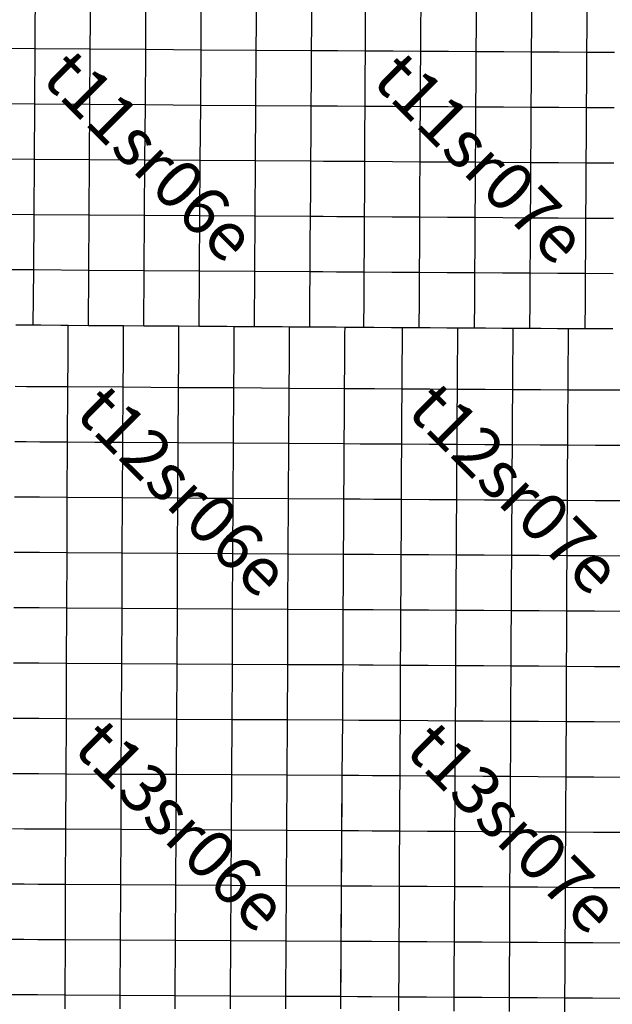
# Model space of a CAD drawing. Units: feet. Extents: x 141627 to 685587, y 1982274 to 4099668.
# Drawn here: x 426484 to 443721, y 3567251 to 3595900 of the extents above; entities that cross this region are included whole.
import ezdxf
from ezdxf.enums import TextEntityAlignment as Align

# ---------------------------------------------------------------- set-up
doc = ezdxf.new("R2010")
doc.units = ezdxf.units.FT
doc.header["$MEASUREMENT"] = 0
for name, color, linetype in [('BRASSCAP', 7, 'Continuous'), ('TOWNSHIP', 252, 'Continuous'), ('UNSURVEYED', 50, 'Continuous')]:
    doc.layers.add(name, color=color, linetype=linetype)
doc.styles.add('TWPID', font='TXT.SHX', dxfattribs={"height": 1400})

msp = doc.modelspace()

# ---------------------------------------------------------------- linework, layer by layer
at = {"layer": 'BRASSCAP'}
for p, q in [((426936.37, 3595855.56), (426938.88, 3596257.56)), ((428542.25, 3595845.48), (428544.88, 3596247.7)), ((430153.99, 3595832.56), (430156.55, 3596234.69)), ((431763.62, 3595821.72), (431766.22, 3596223.96)), ((433370.9, 3595811.57), (433373.45, 3596213.77)), ((434979.2, 3595802.97), (434981.82, 3596205.06)), ((434979.2, 3595802.97), (434981.82, 3596205.06)), ((436544.52, 3595795.95), (436546.69, 3596198.92)), ((438155.09, 3595781.48), (438157.37, 3596183.73)), ((439766.37, 3595772.95), (439768.57, 3596175.45)), ((441376.75, 3595760.85), (441378.96, 3596163.23)), ((442987.91, 3595752.38), (442990.07, 3596154.81)), ((426931.48, 3595051.59), (426936.37, 3595855.56)), ((428537, 3595040.99), (428542.25, 3595845.48)), ((430148.88, 3595028.27), (430153.99, 3595832.56)), ((431758.45, 3595017.21), (431763.62, 3595821.72)), ((433365.81, 3595007.14), (433370.9, 3595811.57)), ((434973.94, 3594998.79), (434979.2, 3595802.97)), ((434973.94, 3594998.79), (434979.2, 3595802.97)), ((436540.22, 3594988.7), (436544.52, 3595795.95)), ((438150.46, 3594976.86), (438155.09, 3595781.48)), ((439761.93, 3594967.55), (439766.37, 3595772.95)), ((441372.36, 3594955.9), (441376.75, 3595760.85)), ((442983.59, 3594947.22), (442987.91, 3595752.38)), ((426931.48, 3595051.59), (426127.16, 3595058.63)), ((426922.23, 3593442.78), (426931.48, 3595051.59)), ((428537, 3595040.99), (426931.48, 3595051.59)), ((428526.63, 3593431.77), (428537, 3595040.99)), ((430148.88, 3595028.27), (428537, 3595040.99)), ((430138.43, 3593419.7), (430148.88, 3595028.27)), ((431758.45, 3595017.21), (430148.88, 3595028.27)), ((431747.96, 3593407.66), (431758.45, 3595017.21)), ((433365.81, 3595007.14), (431758.45, 3595017.21)), ((433356.23, 3593397.89), (433365.81, 3595007.14)), ((434973.94, 3594998.79), (433365.81, 3595007.14)), ((434968.61, 3594193.58), (434973.94, 3594998.79)), ((434968.61, 3594193.58), (434973.94, 3594998.79)), ((435332.32, 3594996.46), (434973.94, 3594998.79)), ((435734.79, 3594993.86), (435332.32, 3594996.46)), ((436540.22, 3594988.7), (435734.79, 3594993.86)), ((436536.11, 3594183.36), (436540.22, 3594988.7)), ((437345.34, 3594982.74), (436540.22, 3594988.7)), ((438150.46, 3594976.86), (437345.34, 3594982.74)), ((438145.81, 3594172.72), (438150.46, 3594976.86)), ((438956.2, 3594972.17), (438150.46, 3594976.86)), ((439761.93, 3594967.55), (438956.2, 3594972.17)), ((439757.2, 3594163.36), (439761.93, 3594967.55)), ((440567.15, 3594961.69), (439761.93, 3594967.55)), ((441372.36, 3594955.9), (440567.15, 3594961.69)), ((441367.74, 3594151.43), (441372.36, 3594955.9)), ((442177.98, 3594951.53), (441372.36, 3594955.9)), ((442983.59, 3594947.22), (442177.98, 3594951.53)), ((442978.95, 3594143.55), (442983.59, 3594947.22)), ((443787.39, 3594942.8), (442983.59, 3594947.22)), ((434963.28, 3593388.38), (434968.61, 3594193.58)), ((434963.28, 3593388.38), (434968.61, 3594193.58)), ((436532, 3593378.02), (436536.11, 3594183.36)), ((438141.16, 3593368.59), (438145.81, 3594172.72)), ((439752.47, 3593359.18), (439757.2, 3594163.36)), ((441363.12, 3593346.97), (441367.74, 3594151.43)), ((442974.31, 3593339.89), (442978.95, 3594143.55)), ((426922.23, 3593442.78), (426118.31, 3593449.44)), ((426912.29, 3591833.94), (426922.23, 3593442.78)), ((428526.63, 3593431.77), (426922.23, 3593442.78)), ((428517.05, 3591823.18), (428526.63, 3593431.77)), ((430138.43, 3593419.7), (428526.63, 3593431.77)), ((430127.72, 3591811.29), (430138.43, 3593419.7)), ((431747.96, 3593407.66), (430138.43, 3593419.7)), ((431737.43, 3591799.08), (431747.96, 3593407.66)), ((433356.23, 3593397.89), (431747.96, 3593407.66)), ((433346.19, 3591789.09), (433356.23, 3593397.89)), ((434963.28, 3593388.38), (433356.23, 3593397.89)), ((434958.08, 3592584.57), (434963.28, 3593388.38)), ((434958.08, 3592584.57), (434963.28, 3593388.38)), ((435326.97, 3593386.02), (434963.28, 3593388.38)), ((435728.82, 3593383.42), (435326.97, 3593386.02)), ((436532, 3593378.02), (435728.82, 3593383.42)), ((436527.54, 3592574.02), (436532, 3593378.02)), ((437336.58, 3593373.27), (436532, 3593378.02)), ((438141.16, 3593368.59), (437336.58, 3593373.27)), ((438136.45, 3592563.55), (438141.16, 3593368.59)), ((438946.82, 3593363.85), (438141.16, 3593368.59)), ((439752.47, 3593359.18), (438946.82, 3593363.85)), ((439747.7, 3592554.48), (439752.47, 3593359.18)), ((440557.8, 3593353.04), (439752.47, 3593359.18)), ((441363.12, 3593346.97), (440557.8, 3593353.04)), ((441358.49, 3592542.4), (441363.12, 3593346.97)), ((442168.72, 3593343.4), (441363.12, 3593346.97)), ((442974.31, 3593339.89), (442168.72, 3593343.4)), ((442969.3, 3592534.56), (442974.31, 3593339.89)), ((443778.35, 3593335.51), (442974.31, 3593339.89)), ((434952.89, 3591780.76), (434958.08, 3592584.57)), ((434952.89, 3591780.76), (434958.08, 3592584.57)), ((436523.08, 3591770.02), (436527.54, 3592574.02)), ((438131.75, 3591758.52), (438136.45, 3592563.55)), ((439742.94, 3591749.79), (439747.7, 3592554.48)), ((441353.87, 3591737.83), (441358.49, 3592542.4)), ((442964.3, 3591729.23), (442969.3, 3592534.56)), ((426912.29, 3591833.94), (426108.26, 3591840.66)), ((426902, 3590225.09), (426912.29, 3591833.94)), ((428517.05, 3591823.18), (426912.29, 3591833.94)), ((428507.25, 3590213.86), (428517.05, 3591823.18)), ((430127.72, 3591811.29), (428517.05, 3591823.18)), ((430117.48, 3590201.83), (430127.72, 3591811.29)), ((431737.43, 3591799.08), (430127.72, 3591811.29)), ((431726.9, 3590190.29), (431737.43, 3591799.08)), ((433346.19, 3591789.09), (431737.43, 3591799.08)), ((433335.6, 3590180.77), (433346.19, 3591789.09)), ((434952.89, 3591780.76), (433346.19, 3591789.09)), ((434947.73, 3590976.79), (434952.86, 3591775.76)), ((434947.73, 3590976.79), (434952.86, 3591775.76)), ((434952.86, 3591775.76), (434952.89, 3591780.76)), ((434952.86, 3591775.76), (434952.89, 3591780.76)), ((435316.65, 3591778.31), (434952.89, 3591780.76)), ((435718.81, 3591775.61), (435316.65, 3591778.31)), ((436523.08, 3591770.02), (435718.81, 3591775.61)), ((436518.45, 3590966.34), (436523.08, 3591770.02)), ((437327.41, 3591764.24), (436523.08, 3591770.02)), ((438131.75, 3591758.52), (437327.41, 3591764.24)), ((438127.2, 3590954.4), (438131.75, 3591758.52)), ((438937.34, 3591754.12), (438131.75, 3591758.52)), ((439742.94, 3591749.79), (438937.34, 3591754.12)), ((439738.2, 3590945.11), (439742.94, 3591749.79)), ((440548.4, 3591743.77), (439742.94, 3591749.79)), ((441353.87, 3591737.83), (440548.4, 3591743.77)), ((441349.09, 3590933.15), (441353.87, 3591737.83)), ((442159.08, 3591733.5), (441353.87, 3591737.83)), ((442964.3, 3591729.23), (442159.08, 3591733.5)), ((442959.24, 3590924.34), (442964.3, 3591729.23)), ((443768.26, 3591724.92), (442964.3, 3591729.23)), ((434942.57, 3590172.8), (434947.73, 3590976.79)), ((434942.57, 3590172.8), (434947.73, 3590976.79)), ((436513.82, 3590162.66), (436518.45, 3590966.34)), ((438122.64, 3590150.29), (438127.2, 3590954.4)), ((439733.47, 3590140.43), (439738.2, 3590945.11)), ((441344.31, 3590128.47), (441349.09, 3590933.15)), ((442954.19, 3590119.45), (442959.24, 3590924.34)), ((426902, 3590225.09), (426098.06, 3590232.06)), ((426890.93, 3588617.63), (426902, 3590225.09)), ((428507.25, 3590213.86), (426902, 3590225.09)), ((428497.8, 3588604.76), (428507.25, 3590213.86)), ((430117.48, 3590201.83), (428507.25, 3590213.86)), ((430107.73, 3588593.01), (430117.48, 3590201.83)), ((431726.9, 3590190.29), (430117.48, 3590201.83)), ((431716.01, 3588582.11), (431726.9, 3590190.29)), ((433335.6, 3590180.77), (431726.9, 3590190.29)), ((433324.86, 3588571.85), (433335.6, 3590180.77)), ((434942.57, 3590172.8), (433335.6, 3590180.77)), ((434937.49, 3589367.88), (434942.57, 3590172.8)), ((434937.49, 3589367.88), (434942.57, 3590172.8)), ((435306.5, 3590170.52), (434942.57, 3590172.8)), ((435708.85, 3590168), (435306.5, 3590170.52)), ((436513.82, 3590162.66), (435708.85, 3590168)), ((436509.2, 3589357.62), (436513.82, 3590162.66)), ((437318.23, 3590156.44), (436513.82, 3590162.66)), ((438122.64, 3590150.29), (437318.23, 3590156.44)), ((438118.1, 3589345.74), (438122.64, 3590150.29)), ((438928.06, 3590145.33), (438122.64, 3590150.29)), ((439733.47, 3590140.43), (438928.06, 3590145.33)), ((439728.73, 3589335.71), (439733.47, 3590140.43)), ((440538.89, 3590134.42), (439733.47, 3590140.43)), ((441344.31, 3590128.47), (440538.89, 3590134.42)), ((441339.43, 3589324.55), (441344.31, 3590128.47)), ((442149.25, 3590123.93), (441344.31, 3590128.47)), ((442954.19, 3590119.45), (442149.25, 3590123.93)), ((442949.24, 3589315.72), (442954.19, 3590119.45)), ((443758.32, 3590115.55), (442954.19, 3590119.45)), ((434932.42, 3588562.96), (434937.49, 3589367.88)), ((434932.42, 3588562.96), (434937.49, 3589367.88)), ((436504.58, 3588552.58), (436509.2, 3589357.62)), ((438113.55, 3588541.2), (438118.1, 3589345.74)), ((439724, 3588530.99), (439728.73, 3589335.71)), ((441334.55, 3588520.63), (441339.43, 3589324.55)), ((442944.3, 3588511.99), (442949.24, 3589315.72)), ((426890.93, 3588617.63), (426086.34, 3588623.15)), ((426880.19, 3587008.68), (426890.93, 3588617.63)), ((428497.8, 3588604.76), (426890.93, 3588617.63)), ((428488.46, 3586996.88), (428497.8, 3588604.76)), ((430107.73, 3588593.01), (428497.8, 3588604.76)), ((430097.51, 3586985.21), (430107.73, 3588593.01)), ((431716.01, 3588582.11), (430107.73, 3588593.01)), ((431705.63, 3586974.16), (431716.01, 3588582.11)), ((433324.86, 3588571.85), (431716.01, 3588582.11)), ((433314.23, 3586963.8), (433324.86, 3588571.85)), ((434932.42, 3588562.96), (433324.86, 3588571.85)), ((434927.31, 3587758.46), (434932.42, 3588562.96)), ((434927.31, 3587758.46), (434932.42, 3588562.96)), ((435296.65, 3588560.6), (434932.42, 3588562.96)), ((435699.14, 3588558), (435296.65, 3588560.6)), ((436504.58, 3588552.58), (435699.14, 3588558)), ((436499.96, 3587748.24), (436504.58, 3588552.58)), ((437309.07, 3588546.85), (436504.58, 3588552.58)), ((438113.55, 3588541.2), (437309.07, 3588546.85)), ((438109, 3587737.46), (438113.55, 3588541.2)), ((438918.77, 3588536.06), (438113.55, 3588541.2)), ((439724, 3588530.99), (438918.77, 3588536.06)), ((439719.34, 3587727.41), (439724, 3588530.99)), ((440529.27, 3588525.78), (439724, 3588530.99)), ((441334.55, 3588520.63), (440529.27, 3588525.78)), ((441329.7, 3587717.43), (441334.55, 3588520.63)), ((442139.42, 3588516.28), (441334.55, 3588520.63)), ((442944.3, 3588511.99), (442139.42, 3588516.28)), ((442939.36, 3587708.47), (442944.3, 3588511.99)), ((443747.85, 3588507.93), (442944.3, 3588511.99)), ((434922.2, 3586953.96), (434927.31, 3587758.46)), ((434922.2, 3586953.96), (434927.31, 3587758.46)), ((436495.33, 3586943.91), (436499.96, 3587748.24)), ((438104.45, 3586933.73), (438109, 3587737.46)), ((439714.68, 3586923.83), (439719.34, 3587727.41)), ((441324.86, 3586914.23), (441329.7, 3587717.43)), ((442934.42, 3586904.96), (442939.36, 3587708.47)), ((426691.65, 3587010.06), (426367.93, 3587012.43)), ((426691.65, 3587010.06), (426367.93, 3587012.43)), ((426880.19, 3587008.68), (426691.65, 3587010.06)), ((426880.19, 3587008.68), (426691.65, 3587010.06)), ((427093.95, 3587007.12), (426880.19, 3587008.68)), ((427093.95, 3587007.12), (426880.19, 3587008.68)), ((427684.53, 3587002.81), (427093.95, 3587007.12)), ((427684.53, 3587002.81), (427093.95, 3587007.12)), ((427898.28, 3587001.27), (427684.53, 3587002.81)), ((427898.28, 3587001.27), (427684.53, 3587002.81)), ((427897.16, 3586823.12), (427898.28, 3587001.27)), ((428488.46, 3586996.88), (427898.28, 3587001.27)), ((428488.46, 3586996.88), (427898.28, 3587001.27)), ((429293.33, 3586990.93), (428488.46, 3586996.88)), ((429293.33, 3586990.93), (428488.46, 3586996.88)), ((429507.41, 3586989.41), (429293.33, 3586990.93)), ((429507.41, 3586989.41), (429293.33, 3586990.93)), ((429506.29, 3586815.23), (429507.41, 3586989.41)), ((430097.51, 3586985.21), (429507.41, 3586989.41)), ((430097.51, 3586985.21), (429507.41, 3586989.41)), ((430901.44, 3586979.58), (430097.51, 3586985.21)), ((430901.44, 3586979.58), (430097.51, 3586985.21)), ((431116.29, 3586978.09), (430901.44, 3586979.58)), ((431116.29, 3586978.09), (430901.44, 3586979.58)), ((431115.19, 3586802.82), (431116.29, 3586978.09)), ((431705.63, 3586974.16), (431116.29, 3586978.09)), ((431705.63, 3586974.16), (431116.29, 3586978.09)), ((432510.04, 3586968.94), (431705.63, 3586974.16)), ((432510.04, 3586968.94), (431705.63, 3586974.16)), ((432726.22, 3586967.51), (432510.04, 3586968.94)), ((432726.22, 3586967.51), (432510.04, 3586968.94)), ((432725.11, 3586794.1), (432726.22, 3586967.51)), ((433314.23, 3586963.8), (432726.22, 3586967.51)), ((433314.23, 3586963.8), (432726.22, 3586967.51)), ((434117.96, 3586958.95), (433314.23, 3586963.8)), ((434117.96, 3586958.95), (433314.23, 3586963.8)), ((434336.18, 3586957.55), (434117.96, 3586958.95)), ((434336.18, 3586957.55), (434117.96, 3586958.95)), ((434335.08, 3586781.66), (434336.18, 3586957.55)), ((434922.2, 3586953.96), (434336.18, 3586957.55)), ((434922.2, 3586953.96), (434336.18, 3586957.55)), ((435287.54, 3586951.63), (434922.2, 3586953.96)), ((435287.54, 3586951.63), (434922.2, 3586953.96)), ((435689.9, 3586949.08), (435287.54, 3586951.63)), ((435689.9, 3586949.08), (435287.54, 3586951.63)), ((435946.02, 3586947.45), (435689.9, 3586949.08)), ((435946.02, 3586947.45), (435689.9, 3586949.08)), ((435944.88, 3586768.87), (435946.02, 3586947.45)), ((435944.88, 3586768.87), (435946.02, 3586947.45)), ((436495.33, 3586943.91), (435946.02, 3586947.45)), ((436495.33, 3586943.91), (435946.02, 3586947.45)), ((436782.29, 3586942.08), (436495.33, 3586943.91)), ((436782.29, 3586942.08), (436495.33, 3586943.91)), ((437299.7, 3586938.78), (436782.29, 3586942.08)), ((437299.7, 3586938.78), (436782.29, 3586942.08)), ((437617.61, 3586936.79), (437299.7, 3586938.78)), ((437617.61, 3586936.79), (437299.7, 3586938.78)), ((438104.45, 3586933.73), (437617.61, 3586936.79)), ((438104.45, 3586933.73), (437617.61, 3586936.79)), ((438422.39, 3586931.76), (438104.45, 3586933.73)), ((438422.39, 3586931.76), (438104.45, 3586933.73)), ((438909.19, 3586928.74), (438422.39, 3586931.76)), ((438909.19, 3586928.74), (438422.39, 3586931.76)), ((439227.11, 3586926.8), (438909.19, 3586928.74)), ((439227.11, 3586926.8), (438909.19, 3586928.74)), ((439714.68, 3586923.83), (439227.11, 3586926.8)), ((439714.68, 3586923.83), (439227.11, 3586926.8)), ((440032.37, 3586921.91), (439714.68, 3586923.83)), ((440032.37, 3586921.91), (439714.68, 3586923.83)), ((440519.34, 3586918.99), (440032.37, 3586921.91)), ((440519.34, 3586918.99), (440032.37, 3586921.91)), ((440837, 3586917.11), (440519.34, 3586918.99)), ((440837, 3586917.11), (440519.34, 3586918.99)), ((441324.86, 3586914.23), (440837, 3586917.11)), ((441324.86, 3586914.23), (440837, 3586917.11)), ((441642.26, 3586912.38), (441324.86, 3586914.23)), ((441642.26, 3586912.38), (441324.86, 3586914.23)), ((442129.23, 3586909.56), (441642.26, 3586912.38)), ((442129.23, 3586909.56), (441642.26, 3586912.38)), ((442446.57, 3586907.73), (442129.23, 3586909.56)), ((442446.57, 3586907.73), (442129.23, 3586909.56)), ((442934.42, 3586904.96), (442446.57, 3586907.73)), ((442934.42, 3586904.96), (442446.57, 3586907.73)), ((443251.22, 3586903.16), (442934.42, 3586904.96)), ((443251.22, 3586903.16), (442934.42, 3586904.96)), ((443737.56, 3586900.44), (443251.22, 3586903.16)), ((443737.56, 3586900.44), (443251.22, 3586903.16)), ((427894.63, 3586420.98), (427897.16, 3586823.12)), ((429503.71, 3586413), (429506.29, 3586815.23)), ((431112.66, 3586400.41), (431115.19, 3586802.82)), ((432722.54, 3586391.79), (432725.11, 3586794.1)), ((434332.56, 3586379.61), (434335.08, 3586781.66)), ((435942.32, 3586367.45), (435944.88, 3586768.87)), ((435942.32, 3586367.45), (435944.88, 3586768.87)), ((427892.1, 3586018.84), (427894.63, 3586420.98)), ((429501.14, 3586010.76), (429503.71, 3586413)), ((431110.13, 3585998), (431112.66, 3586400.41)), ((432719.97, 3585989.48), (432722.54, 3586391.79)), ((434330.05, 3585977.56), (434332.56, 3586379.61)), ((435939.75, 3585966.03), (435942.32, 3586367.45)), ((435939.75, 3585966.03), (435942.32, 3586367.45)), ((427887.05, 3585214.56), (427892.1, 3586018.84)), ((429496, 3585206.26), (429501.14, 3586010.76)), ((431105.08, 3585193.11), (431110.13, 3585998)), ((432714.83, 3585184.82), (432719.97, 3585989.48)), ((434325, 3585173.47), (434330.05, 3585977.56)), ((435934.6, 3585163.35), (435939.75, 3585966.03)), ((435934.6, 3585163.35), (435939.75, 3585966.03)), ((426680.47, 3585221.94), (426354.7, 3585223.95)), ((427082.65, 3585219.47), (426680.47, 3585221.94)), ((427887.05, 3585214.56), (427082.65, 3585219.47)), ((427876.97, 3583605.37), (427887.05, 3585214.56)), ((429496, 3585206.26), (427887.05, 3585214.56)), ((429485.76, 3583596.34), (429496, 3585206.26)), ((431105.08, 3585193.11), (429496, 3585206.26)), ((431094.95, 3583584.25), (431105.08, 3585193.11)), ((432714.83, 3585184.82), (431105.08, 3585193.11)), ((432704.6, 3583576.07), (432714.83, 3585184.82)), ((434325, 3585173.47), (432714.83, 3585184.82)), ((434314.85, 3583564.94), (434325, 3585173.47)), ((435934.6, 3585163.35), (434325, 3585173.47)), ((435929.45, 3584359.64), (435934.6, 3585163.35)), ((435929.45, 3584359.64), (435934.6, 3585163.35)), ((435924.29, 3583555.92), (435929.45, 3584359.64)), ((435924.29, 3583555.92), (435929.45, 3584359.64)), ((426670.57, 3583614.73), (426342.43, 3583617.31)), ((427072.71, 3583611.59), (426670.57, 3583614.73)), ((427876.97, 3583605.37), (427072.71, 3583611.59)), ((427866.89, 3581998.46), (427876.97, 3583605.37)), ((428669.29, 3583600.89), (427876.97, 3583605.37)), ((428681.37, 3583600.82), (428669.29, 3583600.89)), ((429485.76, 3583596.34), (428681.37, 3583600.82)), ((429475.47, 3581987.64), (429485.76, 3583596.34)), ((431094.95, 3583584.25), (429485.76, 3583596.34)), ((431084.89, 3581977.09), (431094.95, 3583584.25)), ((432704.6, 3583576.07), (431094.95, 3583584.25)), ((432694.32, 3581966.86), (432704.6, 3583576.07)), ((434314.85, 3583564.94), (432704.6, 3583576.07)), ((434304.78, 3581956.83), (434314.85, 3583564.94)), ((435924.29, 3583555.92), (434314.85, 3583564.94)), ((435919.16, 3582751.52), (435924.29, 3583555.92)), ((435919.16, 3582751.52), (435924.29, 3583555.92)), ((435914.03, 3581947.11), (435919.16, 3582751.52)), ((435914.03, 3581947.11), (435919.16, 3582751.52)), ((426660.93, 3582006.88), (426330.27, 3582009.21)), ((427062.93, 3582004.07), (426660.93, 3582006.88)), ((427866.89, 3581998.46), (427062.93, 3582004.07)), ((429475.47, 3581987.64), (427866.89, 3581998.46)), ((431084.89, 3581977.09), (429475.47, 3581987.64)), ((431889.62, 3581971.94), (431084.89, 3581977.09)), ((432694.32, 3581966.86), (431889.62, 3581971.94)), ((434304.78, 3581956.83), (432694.32, 3581966.86)), ((435914.03, 3581947.11), (434304.78, 3581956.83)), ((436382.84, 3581944.23), (435914.03, 3581947.11)), ((436784.91, 3581941.76), (436382.84, 3581944.23)), ((437589.02, 3581937.01), (436784.91, 3581941.76)), ((438392.99, 3581932.26), (437589.02, 3581937.01)), ((439196.96, 3581927.59), (438392.99, 3581932.26)), ((440000.66, 3581922.95), (439196.96, 3581927.59)), ((440804.37, 3581918.37), (440000.66, 3581922.95)), ((440799.94, 3581115.04), (440804.37, 3581918.37)), ((440795.52, 3580311.7), (440799.94, 3581115.04)), ((440791.09, 3579507.09), (440795.52, 3580311.7)), ((440786.66, 3578702.47), (440791.09, 3579507.09)), ((440782.36, 3577897.12), (440786.66, 3578702.47)), ((440778.06, 3577091.77), (440782.36, 3577897.12)), ((435886.36, 3576721.79), (435888.92, 3577123.96)), ((435886.36, 3576721.79), (435888.92, 3577123.96)), ((436361.34, 3577120.86), (435888.92, 3577123.96)), ((436361.34, 3577120.86), (435888.92, 3577123.96)), ((436762.67, 3577118.24), (436361.34, 3577120.86)), ((436762.67, 3577118.24), (436361.34, 3577120.86)), ((437564.55, 3577113.07), (436762.67, 3577118.24)), ((437564.55, 3577113.07), (436762.67, 3577118.24)), ((437562.37, 3576711.43), (437564.55, 3577113.07)), ((438367.25, 3577107.81), (437564.55, 3577113.07)), ((438367.25, 3577107.81), (437564.55, 3577113.07)), ((439169.95, 3577102.61), (438367.25, 3577107.81)), ((439169.95, 3577102.61), (438367.25, 3577107.81)), ((439167.74, 3576699.9), (439169.95, 3577102.61)), ((439974, 3577097.16), (439169.95, 3577102.61)), ((439974, 3577097.16), (439169.95, 3577102.61)), ((440778.06, 3577091.77), (439974, 3577097.16)), ((440778.06, 3577091.77), (439974, 3577097.16)), ((440775.91, 3576689.9), (440778.06, 3577091.77)), ((441585.47, 3577085.98), (440778.06, 3577091.77)), ((441585.47, 3577085.98), (440778.06, 3577091.77)), ((442392.88, 3577080.26), (441585.47, 3577085.98)), ((442392.88, 3577080.26), (441585.47, 3577085.98)), ((442390.73, 3576677.54), (442392.88, 3577080.26)), ((443199.3, 3577074.59), (442392.88, 3577080.26)), ((443199.3, 3577074.59), (442392.88, 3577080.26)), ((444005.72, 3577068.98), (443199.3, 3577074.59)), ((444005.72, 3577068.98), (443199.3, 3577074.59)), ((435883.8, 3576319.61), (435886.36, 3576721.79)), ((435883.8, 3576319.61), (435886.36, 3576721.79)), ((437560.21, 3576309.33), (437562.37, 3576711.43)), ((439165.54, 3576297.88), (439167.74, 3576699.9)), ((440773.79, 3576287.73), (440775.91, 3576689.9)), ((442388.59, 3576275.42), (442390.73, 3576677.54)), ((435878.7, 3575515.22), (435883.8, 3576319.61)), ((435878.7, 3575515.22), (435883.8, 3576319.61)), ((437555.91, 3575504.91), (437560.21, 3576309.33)), ((439161.22, 3575493.53), (439165.54, 3576297.88)), ((440769.65, 3575482.98), (440773.79, 3576287.73)), ((442384.35, 3575471.1), (442388.59, 3576275.42)), ((435868.33, 3573906.88), (435878.7, 3575515.22)), ((435873.51, 3574711.05), (435878.7, 3575515.22)), ((436352.36, 3575512.3), (435878.7, 3575515.22)), ((436753.76, 3575509.85), (436352.36, 3575512.3)), ((437555.91, 3575504.91), (436753.76, 3575509.85)), ((437551.84, 3574700.31), (437555.91, 3575504.91)), ((438358.56, 3575499.19), (437555.91, 3575504.91)), ((439161.22, 3575493.53), (438358.56, 3575499.19)), ((439156.99, 3574689.12), (439161.22, 3575493.53)), ((439965.44, 3575488.22), (439161.22, 3575493.53)), ((440769.65, 3575482.98), (439965.44, 3575488.22)), ((440765.74, 3574678.95), (440769.65, 3575482.98)), ((441577, 3575477.01), (440769.65, 3575482.98)), ((442384.35, 3575471.1), (441577, 3575477.01)), ((442380.33, 3574667.42), (442384.35, 3575471.1)), ((443190.94, 3575465.68), (442384.35, 3575471.1)), ((443997.52, 3575460.32), (443190.94, 3575465.68)), ((435868.33, 3573906.88), (435873.51, 3574711.05)), ((437547.77, 3573895.7), (437551.84, 3574700.31)), ((439152.76, 3573884.71), (439156.99, 3574689.12)), ((440761.82, 3573874.92), (440765.74, 3574678.95)), ((442376.32, 3573863.75), (442380.33, 3574667.42)), ((435858.27, 3572298.66), (435868.33, 3573906.88)), ((435863.3, 3573102.77), (435868.33, 3573906.88)), ((436344.82, 3573903.69), (435868.33, 3573906.88)), ((436746.09, 3573901.03), (436344.82, 3573903.69)), ((437547.77, 3573895.7), (436746.09, 3573901.03)), ((437543.77, 3573091.73), (437547.77, 3573895.7)), ((438350.27, 3573890.17), (437547.77, 3573895.7)), ((439152.76, 3573884.71), (438350.27, 3573890.17)), ((439148.54, 3573080.79), (439152.76, 3573884.71)), ((439957.29, 3573879.79), (439152.76, 3573884.71)), ((440761.82, 3573874.92), (439957.29, 3573879.79)), ((440757.77, 3573071.09), (440761.82, 3573874.92)), ((441569.07, 3573869.3), (440761.82, 3573874.92)), ((442376.32, 3573863.75), (441569.07, 3573869.3)), ((442372.34, 3573059.89), (442376.32, 3573863.75)), ((443182.92, 3573858.34), (442376.32, 3573863.75)), ((443989.52, 3573853), (443182.92, 3573858.34)), ((435858.27, 3572298.66), (435863.3, 3573102.77)), ((437539.77, 3572287.75), (437543.77, 3573091.73)), ((439144.32, 3572276.87), (439148.54, 3573080.79)), ((440753.73, 3572267.26), (440757.77, 3573071.09)), ((442368.37, 3572256.03), (442372.34, 3573059.89)), ((435848.62, 3570690.25), (435858.27, 3572298.66)), ((435853.45, 3571494.45), (435858.27, 3572298.66)), ((436336.65, 3572295.52), (435858.27, 3572298.66)), ((436737.97, 3572292.9), (436336.65, 3572295.52)), ((437539.77, 3572287.75), (436737.97, 3572292.9)), ((437535.73, 3571483.55), (437539.77, 3572287.75)), ((438342.04, 3572282.28), (437539.77, 3572287.75)), ((439144.32, 3572276.87), (438342.04, 3572282.28)), ((439140.24, 3571473.1), (439144.32, 3572276.87)), ((439949.02, 3572272.03), (439144.32, 3572276.87)), ((440753.73, 3572267.26), (439949.02, 3572272.03)), ((440749.65, 3571463.63), (440753.73, 3572267.26)), ((441561.05, 3572261.61), (440753.73, 3572267.26)), ((442368.37, 3572256.03), (441561.05, 3572261.61)), ((442364.1, 3571452.65), (442368.37, 3572256.03)), ((443174.68, 3572250.87), (442368.37, 3572256.03)), ((443980.98, 3572245.78), (443174.68, 3572250.87)), ((435848.62, 3570690.25), (435853.45, 3571494.45)), ((437531.69, 3570679.35), (437535.73, 3571483.55)), ((439136.16, 3570669.33), (439140.24, 3571473.1)), ((440745.56, 3570660), (440749.65, 3571463.63)), ((442359.82, 3570649.27), (442364.1, 3571452.65)), ((435839.05, 3569082.09), (435848.62, 3570690.25)), ((435843.84, 3569886.17), (435848.62, 3570690.25)), ((436327.75, 3570687.13), (435848.62, 3570690.25)), ((436729.3, 3570684.52), (436327.75, 3570687.13)), ((437531.69, 3570679.35), (436729.3, 3570684.52)), ((437527.55, 3569875.3), (437531.69, 3570679.35)), ((438333.93, 3570674.31), (437531.69, 3570679.35)), ((439136.16, 3570669.33), (438333.93, 3570674.31)), ((439132.01, 3569865.49), (439136.16, 3570669.33)), ((439940.86, 3570664.63), (439136.16, 3570669.33)), ((440745.56, 3570660), (439940.86, 3570664.63)), ((440741.53, 3569856.02), (440745.56, 3570660)), ((441552.69, 3570654.6), (440745.56, 3570660)), ((442359.82, 3570649.27), (441552.69, 3570654.6)), ((442355.65, 3569845.47), (442359.82, 3570649.27)), ((443165.59, 3570644.48), (442359.82, 3570649.27)), ((443971.36, 3570639.75), (443165.59, 3570644.48)), ((435839.05, 3569082.09), (435843.84, 3569886.17)), ((437523.42, 3569071.25), (437527.55, 3569875.3)), ((439127.86, 3569061.65), (439132.01, 3569865.49)), ((440737.5, 3569052.04), (440741.53, 3569856.02)), ((442351.47, 3569041.66), (442355.65, 3569845.47)), ((435829.65, 3567473.55), (435839.05, 3569082.09)), ((435834.35, 3568277.82), (435839.05, 3569082.09)), ((436319.55, 3569078.96), (435839.05, 3569082.09)), ((436721.07, 3569076.35), (436319.55, 3569078.96)), ((437523.42, 3569071.25), (436721.07, 3569076.35)), ((437519.24, 3568267.05), (437523.42, 3569071.25)), ((438325.64, 3569066.42), (437523.42, 3569071.25)), ((439127.86, 3569061.65), (438325.64, 3569066.42)), ((439123.73, 3568257.18), (439127.86, 3569061.65)), ((439932.68, 3569056.81), (439127.86, 3569061.65)), ((440737.5, 3569052.04), (439932.68, 3569056.81)), ((440733.41, 3568247.34), (440737.5, 3569052.04)), ((441544.49, 3569046.82), (440737.5, 3569052.04)), ((442351.47, 3569041.66), (441544.49, 3569046.82)), ((442346.92, 3568237.15), (442351.47, 3569041.66)), ((443156.19, 3569037.14), (442351.47, 3569041.66)), ((443960.91, 3569032.67), (443156.19, 3569037.14)), ((435829.65, 3567473.55), (435834.35, 3568277.82)), ((437515.06, 3567462.86), (437519.24, 3568267.05)), ((439119.61, 3567452.72), (439123.73, 3568257.18)), ((440729.33, 3567442.65), (440733.41, 3568247.34)), ((442342.36, 3567432.64), (442346.92, 3568237.15)), ((435827.5, 3567117.61), (435829.65, 3567473.55)), ((435827.5, 3567117.61), (435829.65, 3567473.55)), ((436311.34, 3567470.47), (435829.65, 3567473.55)), ((436311.34, 3567470.47), (435829.65, 3567473.55)), ((436712.84, 3567467.93), (436311.34, 3567470.47)), ((436712.84, 3567467.93), (436311.34, 3567470.47)), ((437515.06, 3567462.86), (436712.84, 3567467.93)), ((437515.06, 3567462.86), (436712.84, 3567467.93)), ((438317.34, 3567457.76), (437515.06, 3567462.86)), ((438317.34, 3567457.76), (437515.06, 3567462.86)), ((439119.61, 3567452.72), (438317.34, 3567457.76)), ((439119.61, 3567452.72), (438317.34, 3567457.76)), ((439924.47, 3567447.65), (439119.61, 3567452.72)), ((439924.47, 3567447.65), (439119.61, 3567452.72)), ((440729.33, 3567442.65), (439924.47, 3567447.65)), ((440729.33, 3567442.65), (439924.47, 3567447.65)), ((440727.55, 3567037.11), (440729.33, 3567442.65)), ((441535.84, 3567437.61), (440729.33, 3567442.65)), ((441535.84, 3567437.61), (440729.33, 3567442.65)), ((442342.36, 3567432.64), (441535.84, 3567437.61)), ((442342.36, 3567432.64), (441535.84, 3567437.61)), ((442340.17, 3567026.78), (442342.36, 3567432.64)), ((443145.56, 3567427.76), (442342.36, 3567432.64)), ((443145.56, 3567427.76), (442342.36, 3567432.64)), ((443948.75, 3567422.95), (443145.56, 3567427.76)), ((443948.75, 3567422.95), (443145.56, 3567427.76))]:
    msp.add_line(p, q, dxfattribs=at)
at = {"layer": 'UNSURVEYED'}
for p, q in [((437616.63, 3586758.69), (437617.61, 3586936.79)), ((439226.1, 3586749.66), (439227.11, 3586926.8)), ((440836, 3586740.97), (440837, 3586917.11)), ((442445.56, 3586732.6), (442446.57, 3586907.73)), ((437614.33, 3586356.77), (437616.63, 3586758.69)), ((439223.73, 3586347.56), (439226.1, 3586749.66)), ((440833.58, 3586338.82), (440836, 3586740.97)), ((442443.09, 3586330.45), (442445.56, 3586732.6)), ((437612.06, 3585954.94), (437614.33, 3586356.77)), ((439221.4, 3585945.55), (439223.73, 3586347.56)), ((440831.21, 3585936.74), (440833.58, 3586338.82)), ((442440.67, 3585928.35), (442443.09, 3586330.45)), ((437607.35, 3585152.22), (437612.06, 3585954.94)), ((439216.59, 3585142.08), (439221.4, 3585945.55)), ((440826.16, 3585132.91), (440831.21, 3585936.74)), ((442435.61, 3585124.37), (442440.67, 3585928.35)), ((436400.27, 3585160.26), (435934.6, 3585163.35)), ((436802.45, 3585157.62), (436400.27, 3585160.26)), ((437607.35, 3585152.22), (436802.45, 3585157.62)), ((437602.64, 3584348.69), (437607.35, 3585152.22)), ((438411.97, 3585147.12), (437607.35, 3585152.22)), ((439216.59, 3585142.08), (438411.97, 3585147.12)), ((439211.6, 3584338.61), (439216.59, 3585142.08)), ((440021.38, 3585137.46), (439216.59, 3585142.08)), ((440826.16, 3585132.91), (440021.38, 3585137.46)), ((440820.72, 3584329.33), (440826.16, 3585132.91)), ((441630.89, 3585128.61), (440826.16, 3585132.91)), ((442435.61, 3585124.37), (441630.89, 3585128.61)), ((442430.4, 3584320.6), (442435.61, 3585124.37)), ((443239.8, 3585120.3), (442435.61, 3585124.37)), ((444043.99, 3585116.28), (443239.8, 3585120.3)), ((437597.93, 3583545.17), (437602.64, 3584348.69)), ((439206.62, 3583535.14), (439211.6, 3584338.61)), ((440815.28, 3583525.75), (440820.72, 3584329.33)), ((442425.19, 3583516.83), (442430.4, 3584320.6)), ((436391.42, 3583552.9), (435924.29, 3583555.92)), ((436793.49, 3583550.33), (436391.42, 3583552.9)), ((437597.93, 3583545.17), (436793.49, 3583550.33)), ((437593.47, 3582741.09), (437597.93, 3583545.17)), ((438402.27, 3583540.12), (437597.93, 3583545.17)), ((439206.62, 3583535.14), (438402.27, 3583540.12)), ((439201.79, 3582731.36), (439206.62, 3583535.14)), ((440010.95, 3583530.41), (439206.62, 3583535.14)), ((440815.28, 3583525.75), (440010.95, 3583530.41)), ((440809.82, 3582722.06), (440815.28, 3583525.75)), ((441620.23, 3583521.26), (440815.28, 3583525.75)), ((442425.19, 3583516.83), (441620.23, 3583521.26)), ((442420.46, 3582712.71), (442425.19, 3583516.83)), ((443229.72, 3583512.58), (442425.19, 3583516.83)), ((444034.25, 3583508.38), (443229.72, 3583512.58)), ((437589.02, 3581937.01), (437593.47, 3582741.09)), ((439196.96, 3581927.59), (439201.79, 3582731.36)), ((440804.37, 3581918.37), (440809.82, 3582722.06)), ((442415.73, 3581908.58), (442420.46, 3582712.71)), ((427860.9, 3580388.42), (427866.89, 3581998.46)), ((429468.67, 3580378.18), (429475.47, 3581987.64)), ((431077.29, 3580368.14), (431084.89, 3581977.09)), ((432686.32, 3580358.35), (432694.32, 3581966.86)), ((434296.05, 3580348.82), (434304.78, 3581956.83)), ((435909.75, 3581143.34), (435914.03, 3581947.11)), ((435909.75, 3581143.34), (435914.03, 3581947.11)), ((437584.88, 3581133.24), (437589.02, 3581937.01)), ((439192.53, 3581124.17), (439196.96, 3581927.59)), ((441610.05, 3581913.45), (440804.37, 3581918.37)), ((442415.73, 3581908.58), (441610.05, 3581913.45)), ((442411.51, 3581104.8), (442415.73, 3581908.58)), ((443220.58, 3581903.53), (442415.73, 3581908.58)), ((444025.43, 3581898.55), (443220.58, 3581903.53)), ((435905.48, 3580339.57), (435909.75, 3581143.34)), ((435905.48, 3580339.57), (435909.75, 3581143.34)), ((437580.73, 3580329.47), (437584.88, 3581133.24)), ((439188.1, 3580320.76), (439192.53, 3581124.17)), ((442407.29, 3580301.02), (442411.51, 3581104.8)), ((426655.12, 3580396.74), (426321.05, 3580399.13)), ((427057.11, 3580393.9), (426655.12, 3580396.74)), ((427860.9, 3580388.42), (427057.11, 3580393.9)), ((427854.68, 3578778.79), (427860.9, 3580388.42)), ((429468.67, 3580378.18), (427860.9, 3580388.42)), ((429461.68, 3578768.91), (429468.67, 3580378.18)), ((431077.29, 3580368.14), (429468.67, 3580378.18)), ((431069.61, 3578759.25), (431077.29, 3580368.14)), ((432686.32, 3580358.35), (431077.29, 3580368.14)), ((432678.15, 3578749.83), (432686.32, 3580358.35)), ((434296.05, 3580348.82), (432686.32, 3580358.35)), ((434287.4, 3578740.66), (434296.05, 3580348.82)), ((435905.48, 3580339.57), (434296.05, 3580348.82)), ((435901.25, 3579535.67), (435905.48, 3580339.57)), ((435901.25, 3579535.67), (435905.48, 3580339.57)), ((436375.38, 3580336.68), (435905.48, 3580339.57)), ((436777.17, 3580334.21), (436375.38, 3580336.68)), ((437580.73, 3580329.47), (436777.17, 3580334.21)), ((437576.64, 3579525.45), (437580.73, 3580329.47)), ((438384.42, 3580325.08), (437580.73, 3580329.47)), ((439188.1, 3580320.76), (438384.42, 3580325.08)), ((439183.6, 3579516.43), (439188.1, 3580320.76)), ((439991.81, 3580316.2), (439188.1, 3580320.76)), ((440795.52, 3580311.7), (439991.81, 3580316.2)), ((441601.4, 3580306.33), (440795.52, 3580311.7)), ((442407.29, 3580301.02), (441601.4, 3580306.33)), ((442403.48, 3579496.19), (442407.29, 3580301.02)), ((443212.57, 3580295.47), (442407.29, 3580301.02)), ((444017.86, 3580289.99), (443212.57, 3580295.47)), ((435897.03, 3578731.77), (435901.25, 3579535.67)), ((435897.03, 3578731.77), (435901.25, 3579535.67)), ((437572.56, 3578721.43), (437576.64, 3579525.45)), ((439179.11, 3578712.1), (439183.6, 3579516.43)), ((442399.67, 3578691.36), (442403.48, 3579496.19)), ((426649.21, 3578787.01), (426311.77, 3578789.4)), ((427051.14, 3578784.19), (426649.21, 3578787.01)), ((427854.68, 3578778.79), (427051.14, 3578784.19)), ((427848.18, 3577169.41), (427854.68, 3578778.79)), ((429461.68, 3578768.91), (427854.68, 3578778.79)), ((429454.48, 3577159.8), (429461.68, 3578768.91)), ((431069.61, 3578759.25), (429461.68, 3578768.91)), ((431061.78, 3577150.41), (431069.61, 3578759.25)), ((432678.15, 3578749.83), (431069.61, 3578759.25)), ((432669.82, 3577141.28), (432678.15, 3578749.83)), ((434287.4, 3578740.66), (432678.15, 3578749.83)), ((434278.66, 3577132.45), (434287.4, 3578740.66)), ((435897.03, 3578731.77), (434287.4, 3578740.66)), ((435892.97, 3577927.87), (435897.03, 3578731.77)), ((435892.97, 3577927.87), (435897.03, 3578731.77)), ((436368.18, 3578728.82), (435897.03, 3578731.77)), ((436769.73, 3578726.33), (436368.18, 3578728.82)), ((437572.56, 3578721.43), (436769.73, 3578726.33)), ((437568.55, 3577917.25), (437572.56, 3578721.43)), ((438375.83, 3578716.73), (437572.56, 3578721.43)), ((439179.11, 3578712.1), (438375.83, 3578716.73)), ((439174.53, 3577907.36), (439179.11, 3578712.1)), ((439982.88, 3578707.25), (439179.11, 3578712.1)), ((440786.66, 3578702.47), (439982.88, 3578707.25)), ((441593.16, 3578696.88), (440786.66, 3578702.47)), ((442399.67, 3578691.36), (441593.16, 3578696.88)), ((442396.28, 3577885.81), (442399.67, 3578691.36)), ((443205.48, 3578685.69), (442399.67, 3578691.36)), ((444011.29, 3578680.08), (443205.48, 3578685.69)), ((435888.92, 3577123.96), (435892.97, 3577927.87)), ((435888.92, 3577123.96), (435892.97, 3577927.87)), ((437564.55, 3577113.07), (437568.55, 3577917.25)), ((439169.95, 3577102.61), (439174.53, 3577907.36)), ((442392.88, 3577080.26), (442396.28, 3577885.81)), ((426643.04, 3577177.55), (426302.23, 3577179.95)), ((426643.04, 3577177.55), (426302.23, 3577179.95)), ((427044.91, 3577174.74), (426643.04, 3577177.55)), ((427044.91, 3577174.74), (426643.04, 3577177.55)), ((427848.18, 3577169.41), (427044.91, 3577174.74)), ((427848.18, 3577169.41), (427044.91, 3577174.74)), ((427841.31, 3575560.23), (427848.18, 3577169.41)), ((429454.48, 3577159.8), (427848.18, 3577169.41)), ((429454.48, 3577159.8), (427848.18, 3577169.41)), ((429447.05, 3575550.79), (429454.48, 3577159.8)), ((431061.78, 3577150.41), (429454.48, 3577159.8)), ((431061.78, 3577150.41), (429454.48, 3577159.8)), ((431053.78, 3575541.56), (431061.78, 3577150.41)), ((432669.82, 3577141.28), (431061.78, 3577150.41)), ((432669.82, 3577141.28), (431061.78, 3577150.41)), ((432661.31, 3575532.56), (432669.82, 3577141.28)), ((434278.66, 3577132.45), (432669.82, 3577141.28)), ((434278.66, 3577132.45), (432669.82, 3577141.28)), ((434269.6, 3575523.78), (434278.66, 3577132.45)), ((435888.92, 3577123.96), (434278.66, 3577132.45)), ((435888.92, 3577123.96), (434278.66, 3577132.45)), ((426636.22, 3575568.31), (426292.2, 3575570.72)), ((427038.07, 3575565.51), (426636.22, 3575568.31)), ((427841.31, 3575560.23), (427038.07, 3575565.51)), ((427834.18, 3573951.25), (427841.31, 3575560.23)), ((429447.05, 3575550.79), (427841.31, 3575560.23)), ((429439.4, 3573941.94), (429447.05, 3575550.79)), ((431053.78, 3575541.56), (429447.05, 3575550.79)), ((431045.59, 3573932.84), (431053.78, 3575541.56)), ((432661.31, 3575532.56), (431053.78, 3575541.56)), ((432652.64, 3573923.96), (432661.31, 3575532.56)), ((434269.6, 3575523.78), (432661.31, 3575532.56)), ((434260.34, 3573915.31), (434269.6, 3575523.78)), ((435878.7, 3575515.22), (434269.6, 3575523.78)), ((426629.21, 3573959.28), (426281.8, 3573961.71)), ((427031.04, 3573956.49), (426629.21, 3573959.28)), ((427834.18, 3573951.25), (427031.04, 3573956.49)), ((427826.82, 3572342.49), (427834.18, 3573951.25)), ((429439.4, 3573941.94), (427834.18, 3573951.25)), ((429431.52, 3572333.27), (429439.4, 3573941.94)), ((431045.59, 3573932.84), (429439.4, 3573941.94)), ((431037.21, 3572324.26), (431045.59, 3573932.84)), ((432652.64, 3573923.96), (431045.59, 3573932.84)), ((432643.81, 3572315.48), (432652.64, 3573923.96)), ((434260.34, 3573915.31), (432652.64, 3573923.96)), ((434251.02, 3572306.94), (434260.34, 3573915.31)), ((435868.33, 3573906.88), (434260.34, 3573915.31)), ((426621.95, 3572350.49), (426271.13, 3572352.94)), ((427023.76, 3572347.72), (426621.95, 3572350.49)), ((427826.82, 3572342.49), (427023.76, 3572347.72)), ((427819.27, 3570734.01), (427826.82, 3572342.49)), ((429431.52, 3572333.27), (427826.82, 3572342.49)), ((429423.41, 3570724.8), (429431.52, 3572333.27)), ((431037.21, 3572324.26), (429431.52, 3572333.27)), ((431028.62, 3570715.8), (431037.21, 3572324.26)), ((432643.81, 3572315.48), (431037.21, 3572324.26)), ((432634.85, 3570707.05), (432643.81, 3572315.48)), ((434251.02, 3572306.94), (432643.81, 3572315.48)), ((434241.7, 3570698.53), (434251.02, 3572306.94)), ((435858.27, 3572298.66), (434251.02, 3572306.94)), ((426614.49, 3570742), (426260.28, 3570744.47)), ((427016.29, 3570739.23), (426614.49, 3570742)), ((427819.27, 3570734.01), (427016.29, 3570739.23)), ((427811.58, 3569125.79), (427819.27, 3570734.01)), ((429423.41, 3570724.8), (427819.27, 3570734.01)), ((429415.07, 3569116.45), (429423.41, 3570724.8)), ((431028.62, 3570715.8), (429423.41, 3570724.8)), ((431019.8, 3569107.42), (431028.62, 3570715.8)), ((432634.85, 3570707.05), (431028.62, 3570715.8)), ((432625.75, 3569098.68), (432634.85, 3570707.05)), ((434241.7, 3570698.53), (432634.85, 3570707.05)), ((434232.37, 3569090.23), (434241.7, 3570698.53)), ((435848.62, 3570690.25), (434241.7, 3570698.53)), ((426606.91, 3569133.84), (426249.3, 3569136.35)), ((427008.68, 3569131.06), (426606.91, 3569133.84)), ((427811.58, 3569125.79), (427008.68, 3569131.06)), ((427803.86, 3567517.51), (427811.58, 3569125.79)), ((429415.07, 3569116.45), (427811.58, 3569125.79)), ((429406.43, 3567507.9), (429415.07, 3569116.45)), ((431019.8, 3569107.42), (429415.07, 3569116.45)), ((431010.69, 3567498.87), (431019.8, 3569107.42)), ((432625.75, 3569098.68), (431019.8, 3569107.42)), ((432616.49, 3567490.13), (432625.75, 3569098.68)), ((434232.37, 3569090.23), (432625.75, 3569098.68)), ((434223.03, 3567481.68), (434232.37, 3569090.23)), ((435839.05, 3569082.09), (434232.37, 3569090.23)), ((426599.23, 3567526.06), (426238.22, 3567528.67)), ((426599.23, 3567526.06), (426238.22, 3567528.67)), ((427000.99, 3567523.17), (426599.23, 3567526.06)), ((427000.99, 3567523.17), (426599.23, 3567526.06)), ((427803.86, 3567517.51), (427000.99, 3567523.17)), ((427803.86, 3567517.51), (427000.99, 3567523.17)), ((427801.53, 3567122.91), (427803.86, 3567517.51)), ((429406.43, 3567507.9), (427803.86, 3567517.51)), ((429406.43, 3567507.9), (427803.86, 3567517.51)), ((429404.03, 3567121.18), (429406.43, 3567507.9)), ((431010.69, 3567498.87), (429406.43, 3567507.9)), ((431010.69, 3567498.87), (429406.43, 3567507.9)), ((431008.36, 3567119.88), (431010.69, 3567498.87)), ((432616.49, 3567490.13), (431010.69, 3567498.87)), ((432616.49, 3567490.13), (431010.69, 3567498.87)), ((432614.17, 3567118.98), (432616.49, 3567490.13)), ((434223.03, 3567481.68), (432616.49, 3567490.13)), ((434223.03, 3567481.68), (432616.49, 3567490.13)), ((434220.8, 3567118.16), (434223.03, 3567481.68)), ((435829.65, 3567473.55), (434223.03, 3567481.68)), ((435829.65, 3567473.55), (434223.03, 3567481.68)), ((437512.83, 3567057.37), (437515.06, 3567462.86)), ((439117.51, 3567047.55), (439119.61, 3567452.72))]:
    msp.add_line(p, q, dxfattribs=at)

# ---------------------------------------------------------------- texts
at = {"layer": 'TOWNSHIP', "style": 'TWPID'}
for s, p in [('t11sr06e', (430146.49, 3591815.37)), ('t11sr07e', (439761.34, 3591752.98)), ('t12sr06e', (431124.12, 3582068.19)), ('t12sr07e', (440775.78, 3582136.56)), ('t13sr06e', (431063.57, 3572326.75)), ('t13sr07e', (440721.48, 3572268.84))]:
    msp.add_text(s, height=1400, rotation=315, dxfattribs=at).set_placement(p, align=Align.MIDDLE)

doc.saveas('drawing.dxf')
